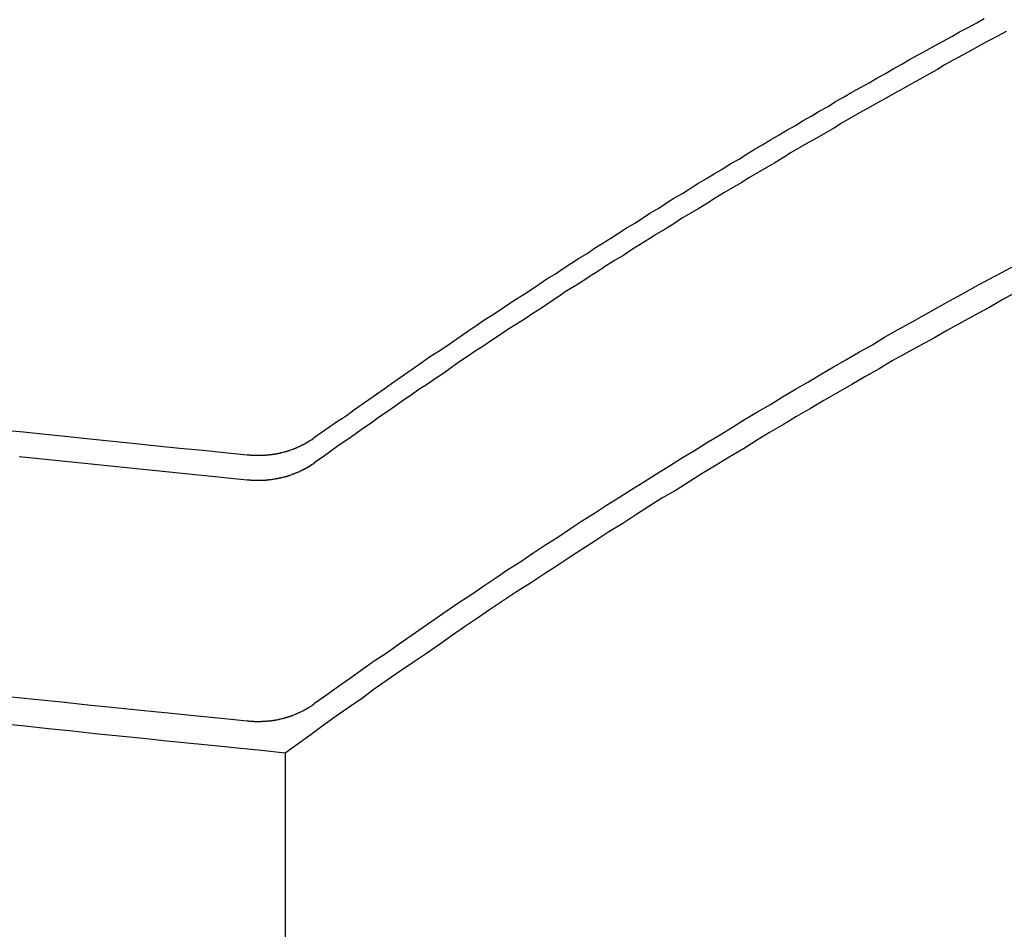
# Model space of a CAD drawing. Extents: x -4 to 237, y -134 to 64.
# Drawn here: x 218 to 219, y 63 to 64 of the extents above; entities that cross this region are included whole.
import ezdxf

# ---------------------------------------------------------------- set-up
doc = ezdxf.new("R2010")
doc.units = 0
doc.header["$LTSCALE"] = 10
doc.layers.get('0').update_dxf_attribs({"linetype": 'CONTINUOUS'})
doc.layers.add('HILF', color=2, linetype='CONTINUOUS')

# ---------------------------------------------------------------- blocks, each defined once
blk = doc.blocks.new('A$C7F16087D')
at = {"color": 3, "linetype": 'CONTINUOUS', "extrusion": (-2e-16, 1, -2e-16)}
blk.add_line((-134.62673, 37), (-134.62673, 62.88903), dxfattribs=at)
at = {"color": 3}
for points in [[(-134.627, 62.889, 0), (-134.649, 62.8912, 0), (-134.671, 62.8934, 0), (-134.692, 62.8956, 0), (-134.714, 62.8978, 0), (-134.736, 62.9, 0), (-134.758, 62.9023, 0), (-134.78, 62.9045, 0), (-134.802, 62.9067, 0), (-134.823, 62.909, 0), (-134.845, 62.9113, 0), (-134.867, 62.9136, 0), (-134.888, 62.9158, 0)], [(-134.882, 62.9412, 0), (-134.858, 62.9386, 0), (-134.833, 62.9361, 0), (-134.809, 62.9335, 0), (-134.784, 62.931, 0), (-134.76, 62.9285, 0), (-134.735, 62.926, 0), (-134.711, 62.9235, 0), (-134.686, 62.921, 0), (-134.662, 62.9186, 0)], [(-134.662, 63.1405, 0), (-134.683, 63.1426, 0), (-134.704, 63.1447, 0), (-134.725, 63.1468, 0), (-134.746, 63.149, 0), (-134.767, 63.1511, 0), (-134.788, 63.1532, 0), (-134.809, 63.1554, 0), (-134.83, 63.1576, 0), (-134.851, 63.1597, 0), (-134.872, 63.1619, 0)], [(-134.889, 63.1869, 0), (-134.868, 63.1848, 0), (-134.848, 63.1827, 0), (-134.827, 63.1805, 0), (-134.807, 63.1784, 0), (-134.786, 63.1763, 0), (-134.765, 63.1742, 0), (-134.745, 63.1721, 0), (-134.724, 63.17, 0), (-134.703, 63.1679, 0), (-134.683, 63.1658, 0), (-134.662, 63.1638, 0)], [(-133.953, 63.3138, 0), (-133.966, 63.3068, 0), (-133.978, 63.2999, 0), (-133.991, 63.2928, 0), (-134.004, 63.2858, 0), (-134.017, 63.2787, 0), (-134.029, 63.2716, 0), (-134.042, 63.2645, 0), (-134.055, 63.2574, 0), (-134.068, 63.2502, 0), (-134.08, 63.243, 0), (-134.093, 63.2357, 0), (-134.105, 63.2285, 0), (-134.118, 63.2212, 0), (-134.131, 63.2138, 0), (-134.143, 63.2065, 0), (-134.156, 63.1991, 0), (-134.168, 63.1917, 0), (-134.181, 63.1842, 0), (-134.193, 63.1768, 0), (-134.205, 63.1693, 0), (-134.218, 63.1617, 0), (-134.23, 63.1542, 0), (-134.243, 63.1466, 0), (-134.255, 63.139, 0), (-134.267, 63.1313, 0), (-134.28, 63.1237, 0), (-134.292, 63.116, 0), (-134.304, 63.1083, 0), (-134.316, 63.1005, 0), (-134.329, 63.0927, 0), (-134.341, 63.0849, 0), (-134.353, 63.0771, 0), (-134.365, 63.0692, 0), (-134.377, 63.0613, 0), (-134.389, 63.0534, 0), (-134.401, 63.0454, 0), (-134.414, 63.0374, 0), (-134.426, 63.0294, 0), (-134.438, 63.0214, 0), (-134.45, 63.0133, 0), (-134.462, 63.0052, 0), (-134.474, 62.9971, 0), (-134.485, 62.989, 0), (-134.497, 62.9808, 0), (-134.509, 62.9726, 0), (-134.521, 62.9644, 0), (-134.533, 62.9561, 0), (-134.545, 62.9478, 0), (-134.556, 62.9395, 0), (-134.568, 62.9312, 0), (-134.58, 62.9228, 0), (-134.592, 62.9144, 0), (-134.603, 62.906, 0), (-134.615, 62.8975, 0), (-134.627, 62.889, 0)], [(-134.6, 62.9348, 0), (-134.589, 62.9427, 0), (-134.578, 62.9505, 0), (-134.567, 62.9584, 0), (-134.556, 62.9662, 0), (-134.545, 62.974, 0), (-134.533, 62.9817, 0), (-134.522, 62.9895, 0), (-134.511, 62.9972, 0), (-134.5, 63.0049, 0), (-134.489, 63.0125, 0), (-134.478, 63.0202, 0), (-134.467, 63.0278, 0), (-134.455, 63.0354, 0), (-134.444, 63.0429, 0), (-134.433, 63.0505, 0), (-134.422, 63.058, 0), (-134.41, 63.0655, 0), (-134.399, 63.073, 0), (-134.388, 63.0804, 0), (-134.376, 63.0878, 0), (-134.365, 63.0952, 0), (-134.354, 63.1026, 0), (-134.342, 63.1099, 0), (-134.331, 63.1173, 0), (-134.319, 63.1246, 0), (-134.308, 63.1318, 0), (-134.296, 63.1391, 0), (-134.285, 63.1463, 0), (-134.273, 63.1535, 0), (-134.262, 63.1607, 0), (-134.25, 63.1678, 0), (-134.239, 63.1749, 0), (-134.227, 63.182, 0), (-134.215, 63.1891, 0), (-134.204, 63.1962, 0), (-134.192, 63.2032, 0), (-134.18, 63.2102, 0), (-134.169, 63.2171, 0), (-134.157, 63.2241, 0), (-134.145, 63.231, 0), (-134.134, 63.2379, 0), (-134.122, 63.2448, 0), (-134.11, 63.2516, 0), (-134.098, 63.2585, 0), (-134.086, 63.2652, 0), (-134.075, 63.272, 0), (-134.063, 63.2788, 0), (-134.051, 63.2855, 0), (-134.039, 63.2922, 0), (-134.027, 63.2988, 0), (-134.015, 63.3055, 0), (-134.003, 63.3121, 0), (-133.991, 63.3187, 0), (-133.979, 63.3253, 0), (-133.967, 63.3318, 0), (-133.955, 63.3383, 0)], [(-133.963, 63.5538, 0), (-133.971, 63.5495, 0), (-133.979, 63.5451, 0), (-133.987, 63.5408, 0), (-133.995, 63.5364, 0), (-134.003, 63.5321, 0), (-134.011, 63.5277, 0), (-134.019, 63.5233, 0), (-134.026, 63.5189, 0), (-134.034, 63.5144, 0), (-134.042, 63.51, 0), (-134.05, 63.5056, 0), (-134.058, 63.5011, 0), (-134.066, 63.4966, 0), (-134.074, 63.4922, 0), (-134.082, 63.4877, 0), (-134.09, 63.4832, 0), (-134.098, 63.4787, 0), (-134.106, 63.4741, 0), (-134.114, 63.4696, 0), (-134.121, 63.4651, 0), (-134.129, 63.4605, 0), (-134.137, 63.4559, 0), (-134.145, 63.4514, 0), (-134.153, 63.4468, 0), (-134.161, 63.4422, 0), (-134.168, 63.4376, 0), (-134.176, 63.4329, 0), (-134.184, 63.4283, 0), (-134.192, 63.4237, 0), (-134.2, 63.419, 0), (-134.207, 63.4143, 0), (-134.215, 63.4097, 0), (-134.223, 63.405, 0), (-134.231, 63.4003, 0), (-134.238, 63.3956, 0), (-134.246, 63.3908, 0), (-134.254, 63.3861, 0), (-134.262, 63.3814, 0), (-134.269, 63.3766, 0), (-134.277, 63.3718, 0), (-134.285, 63.3671, 0), (-134.292, 63.3623, 0), (-134.3, 63.3575, 0), (-134.308, 63.3527, 0), (-134.315, 63.3478, 0), (-134.323, 63.343, 0), (-134.331, 63.3382, 0), (-134.338, 63.3333, 0), (-134.346, 63.3284, 0), (-134.353, 63.3236, 0), (-134.361, 63.3187, 0), (-134.369, 63.3138, 0), (-134.376, 63.3089, 0), (-134.384, 63.3039, 0), (-134.391, 63.299, 0), (-134.399, 63.2941, 0), (-134.406, 63.2891, 0), (-134.414, 63.2842, 0), (-134.422, 63.2792, 0), (-134.429, 63.2742, 0), (-134.437, 63.2692, 0), (-134.444, 63.2642, 0), (-134.452, 63.2592, 0), (-134.459, 63.2542, 0), (-134.467, 63.2491, 0), (-134.474, 63.2441, 0), (-134.481, 63.239, 0), (-134.489, 63.2339, 0), (-134.496, 63.2289, 0), (-134.504, 63.2238, 0), (-134.511, 63.2187, 0), (-134.519, 63.2135, 0), (-134.526, 63.2084, 0), (-134.533, 63.2033, 0), (-134.541, 63.1981, 0), (-134.548, 63.193, 0), (-134.556, 63.1878, 0), (-134.563, 63.1826, 0), (-134.57, 63.1775, 0), (-134.578, 63.1723, 0), (-134.585, 63.167, 0), (-134.592, 63.1618, 0), (-134.6, 63.1566, 0)], [(-134.6, 63.1799, 0), (-134.593, 63.1849, 0), (-134.586, 63.1899, 0), (-134.579, 63.1949, 0), (-134.571, 63.1998, 0), (-134.564, 63.2048, 0), (-134.557, 63.2098, 0), (-134.55, 63.2147, 0), (-134.543, 63.2197, 0), (-134.536, 63.2246, 0), (-134.529, 63.2295, 0), (-134.522, 63.2344, 0), (-134.515, 63.2393, 0), (-134.508, 63.2442, 0), (-134.501, 63.2491, 0), (-134.494, 63.254, 0), (-134.486, 63.2588, 0), (-134.479, 63.2637, 0), (-134.472, 63.2685, 0), (-134.465, 63.2734, 0), (-134.458, 63.2782, 0), (-134.451, 63.283, 0), (-134.444, 63.2878, 0), (-134.436, 63.2926, 0), (-134.429, 63.2974, 0), (-134.422, 63.3021, 0), (-134.415, 63.3069, 0), (-134.407, 63.3117, 0), (-134.4, 63.3164, 0), (-134.393, 63.3211, 0), (-134.386, 63.3259, 0), (-134.378, 63.3306, 0), (-134.371, 63.3353, 0), (-134.364, 63.34, 0), (-134.357, 63.3447, 0), (-134.349, 63.3493, 0), (-134.342, 63.354, 0), (-134.335, 63.3586, 0), (-134.327, 63.3633, 0), (-134.32, 63.3679, 0), (-134.313, 63.3725, 0), (-134.305, 63.3772, 0), (-134.298, 63.3818, 0), (-134.291, 63.3864, 0), (-134.283, 63.3909, 0), (-134.276, 63.3955, 0), (-134.269, 63.4001, 0), (-134.261, 63.4046, 0), (-134.254, 63.4092, 0), (-134.247, 63.4137, 0), (-134.239, 63.4182, 0), (-134.232, 63.4227, 0), (-134.224, 63.4272, 0), (-134.217, 63.4317, 0), (-134.209, 63.4362, 0), (-134.202, 63.4407, 0), (-134.195, 63.4451, 0), (-134.187, 63.4496, 0), (-134.18, 63.454, 0), (-134.172, 63.4585, 0), (-134.165, 63.4629, 0), (-134.157, 63.4673, 0), (-134.15, 63.4717, 0), (-134.142, 63.4761, 0), (-134.135, 63.4805, 0), (-134.127, 63.4848, 0), (-134.12, 63.4892, 0), (-134.112, 63.4935, 0), (-134.105, 63.4979, 0), (-134.097, 63.5022, 0), (-134.089, 63.5065, 0), (-134.082, 63.5108, 0), (-134.074, 63.5151, 0), (-134.067, 63.5194, 0), (-134.059, 63.5237, 0), (-134.052, 63.528, 0), (-134.044, 63.5322, 0), (-134.036, 63.5365, 0), (-134.029, 63.5407, 0), (-134.021, 63.5449, 0), (-134.013, 63.5492, 0), (-134.006, 63.5534, 0), (-133.998, 63.5576, 0), (-133.99, 63.5617, 0), (-133.983, 63.5659, 0)], [(-134.662, 63.1638, 0), (-134.662, 63.1637, 0), (-134.661, 63.1637, 0), (-134.661, 63.1637, 0), (-134.66, 63.1636, 0), (-134.66, 63.1636, 0), (-134.66, 63.1636, 0), (-134.659, 63.1636, 0), (-134.659, 63.1635, 0), (-134.659, 63.1635, 0), (-134.658, 63.1635, 0), (-134.658, 63.1635, 0), (-134.658, 63.1634, 0), (-134.657, 63.1634, 0), (-134.657, 63.1634, 0), (-134.657, 63.1634, 0), (-134.656, 63.1634, 0), (-134.656, 63.1634, 0), (-134.656, 63.1633, 0), (-134.655, 63.1633, 0), (-134.655, 63.1633, 0), (-134.655, 63.1633, 0), (-134.654, 63.1633, 0), (-134.654, 63.1633, 0), (-134.654, 63.1633, 0), (-134.653, 63.1633, 0), (-134.653, 63.1633, 0), (-134.653, 63.1633, 0), (-134.652, 63.1633, 0), (-134.652, 63.1633, 0), (-134.652, 63.1633, 0), (-134.651, 63.1633, 0), (-134.651, 63.1633, 0), (-134.651, 63.1633, 0), (-134.65, 63.1633, 0), (-134.65, 63.1633, 0), (-134.65, 63.1633, 0), (-134.649, 63.1633, 0), (-134.649, 63.1633, 0), (-134.649, 63.1633, 0), (-134.648, 63.1634, 0), (-134.648, 63.1634, 0), (-134.648, 63.1634, 0), (-134.647, 63.1634, 0), (-134.647, 63.1634, 0), (-134.646, 63.1634, 0), (-134.646, 63.1635, 0), (-134.646, 63.1635, 0), (-134.645, 63.1635, 0), (-134.645, 63.1635, 0), (-134.645, 63.1636, 0), (-134.644, 63.1636, 0), (-134.644, 63.1636, 0), (-134.644, 63.1637, 0), (-134.643, 63.1637, 0), (-134.643, 63.1637, 0), (-134.643, 63.1637, 0), (-134.642, 63.1638, 0), (-134.642, 63.1638, 0), (-134.642, 63.1639, 0), (-134.641, 63.1639, 0), (-134.641, 63.1639, 0), (-134.641, 63.164, 0), (-134.64, 63.164, 0), (-134.64, 63.1641, 0), (-134.64, 63.1641, 0), (-134.639, 63.1641, 0), (-134.639, 63.1642, 0), (-134.639, 63.1642, 0), (-134.638, 63.1643, 0), (-134.638, 63.1643, 0), (-134.638, 63.1644, 0), (-134.637, 63.1644, 0), (-134.637, 63.1645, 0), (-134.637, 63.1646, 0), (-134.636, 63.1646, 0), (-134.636, 63.1647, 0), (-134.636, 63.1647, 0), (-134.635, 63.1648, 0), (-134.635, 63.1649, 0), (-134.635, 63.1649, 0), (-134.634, 63.165, 0), (-134.634, 63.1651, 0), (-134.634, 63.1651, 0), (-134.633, 63.1652, 0), (-134.633, 63.1653, 0), (-134.633, 63.1653, 0), (-134.632, 63.1654, 0), (-134.632, 63.1655, 0), (-134.632, 63.1656, 0), (-134.631, 63.1656, 0), (-134.631, 63.1657, 0), (-134.631, 63.1658, 0), (-134.63, 63.1659, 0), (-134.63, 63.1659, 0), (-134.63, 63.166, 0), (-134.629, 63.1661, 0), (-134.629, 63.1662, 0), (-134.629, 63.1663, 0), (-134.628, 63.1664, 0), (-134.628, 63.1665, 0), (-134.628, 63.1666, 0), (-134.627, 63.1666, 0), (-134.627, 63.1667, 0), (-134.627, 63.1668, 0), (-134.626, 63.1669, 0), (-134.626, 63.167, 0), (-134.626, 63.1671, 0), (-134.625, 63.1672, 0), (-134.625, 63.1673, 0), (-134.625, 63.1674, 0), (-134.624, 63.1675, 0), (-134.624, 63.1676, 0), (-134.624, 63.1677, 0), (-134.623, 63.1678, 0), (-134.623, 63.1679, 0), (-134.623, 63.1681, 0), (-134.622, 63.1682, 0), (-134.622, 63.1683, 0), (-134.622, 63.1684, 0), (-134.621, 63.1685, 0), (-134.621, 63.1686, 0), (-134.621, 63.1687, 0), (-134.62, 63.1689, 0), (-134.62, 63.169, 0), (-134.62, 63.1691, 0), (-134.619, 63.1692, 0), (-134.619, 63.1693, 0), (-134.619, 63.1695, 0), (-134.618, 63.1696, 0), (-134.618, 63.1697, 0), (-134.618, 63.1699, 0), (-134.617, 63.17, 0), (-134.617, 63.1701, 0), (-134.617, 63.1702, 0), (-134.617, 63.1704, 0), (-134.616, 63.1705, 0), (-134.616, 63.1706, 0), (-134.616, 63.1708, 0), (-134.615, 63.1709, 0), (-134.615, 63.1711, 0), (-134.615, 63.1712, 0), (-134.614, 63.1713, 0), (-134.614, 63.1715, 0), (-134.614, 63.1716, 0), (-134.613, 63.1718, 0), (-134.613, 63.1719, 0), (-134.613, 63.1721, 0), (-134.612, 63.1722, 0), (-134.612, 63.1724, 0), (-134.612, 63.1725, 0), (-134.612, 63.1727, 0), (-134.611, 63.1728, 0), (-134.611, 63.173, 0), (-134.611, 63.1732, 0), (-134.61, 63.1733, 0), (-134.61, 63.1735, 0), (-134.61, 63.1736, 0), (-134.609, 63.1738, 0), (-134.609, 63.174, 0), (-134.609, 63.1741, 0), (-134.608, 63.1743, 0), (-134.608, 63.1745, 0), (-134.608, 63.1746, 0), (-134.608, 63.1748, 0), (-134.607, 63.175, 0), (-134.607, 63.1751, 0), (-134.607, 63.1753, 0), (-134.606, 63.1755, 0), (-134.606, 63.1757, 0), (-134.606, 63.1758, 0), (-134.605, 63.176, 0), (-134.605, 63.1762, 0), (-134.605, 63.1764, 0), (-134.605, 63.1766, 0), (-134.604, 63.1768, 0), (-134.604, 63.1769, 0), (-134.604, 63.1771, 0), (-134.603, 63.1773, 0), (-134.603, 63.1775, 0), (-134.603, 63.1777, 0), (-134.602, 63.1779, 0), (-134.602, 63.1781, 0), (-134.602, 63.1783, 0), (-134.602, 63.1785, 0), (-134.601, 63.1787, 0), (-134.601, 63.1789, 0), (-134.601, 63.1791, 0), (-134.6, 63.1793, 0), (-134.6, 63.1795, 0), (-134.6, 63.1797, 0), (-134.6, 63.1799, 0)], [(-134.6, 63.1566, 0), (-134.6, 63.1564, 0), (-134.6, 63.1563, 0), (-134.6, 63.1561, 0), (-134.6, 63.156, 0), (-134.601, 63.1558, 0), (-134.601, 63.1557, 0), (-134.601, 63.1555, 0), (-134.601, 63.1554, 0), (-134.601, 63.1552, 0), (-134.602, 63.1551, 0), (-134.602, 63.155, 0), (-134.602, 63.1548, 0), (-134.602, 63.1547, 0), (-134.603, 63.1545, 0), (-134.603, 63.1544, 0), (-134.603, 63.1542, 0), (-134.603, 63.1541, 0), (-134.603, 63.154, 0), (-134.604, 63.1538, 0), (-134.604, 63.1537, 0), (-134.604, 63.1535, 0), (-134.604, 63.1534, 0), (-134.605, 63.1533, 0), (-134.605, 63.1531, 0), (-134.605, 63.153, 0), (-134.605, 63.1529, 0), (-134.605, 63.1527, 0), (-134.606, 63.1526, 0), (-134.606, 63.1524, 0), (-134.606, 63.1523, 0), (-134.606, 63.1522, 0), (-134.607, 63.1521, 0), (-134.607, 63.1519, 0), (-134.607, 63.1518, 0), (-134.607, 63.1517, 0), (-134.607, 63.1515, 0), (-134.608, 63.1514, 0), (-134.608, 63.1513, 0), (-134.608, 63.1512, 0), (-134.608, 63.151, 0), (-134.609, 63.1509, 0), (-134.609, 63.1508, 0), (-134.609, 63.1507, 0), (-134.609, 63.1505, 0), (-134.61, 63.1504, 0), (-134.61, 63.1503, 0), (-134.61, 63.1502, 0), (-134.61, 63.15, 0), (-134.61, 63.1499, 0), (-134.611, 63.1498, 0), (-134.611, 63.1497, 0), (-134.611, 63.1496, 0), (-134.611, 63.1495, 0), (-134.612, 63.1493, 0), (-134.612, 63.1492, 0), (-134.612, 63.1491, 0), (-134.612, 63.149, 0), (-134.613, 63.1489, 0), (-134.613, 63.1488, 0), (-134.613, 63.1487, 0), (-134.613, 63.1486, 0), (-134.614, 63.1484, 0), (-134.614, 63.1483, 0), (-134.614, 63.1482, 0), (-134.614, 63.1481, 0), (-134.614, 63.148, 0), (-134.615, 63.1479, 0), (-134.615, 63.1478, 0), (-134.615, 63.1477, 0), (-134.615, 63.1476, 0), (-134.616, 63.1475, 0), (-134.616, 63.1474, 0), (-134.616, 63.1473, 0), (-134.616, 63.1472, 0), (-134.617, 63.1471, 0), (-134.617, 63.147, 0), (-134.617, 63.1469, 0), (-134.617, 63.1468, 0), (-134.618, 63.1467, 0), (-134.618, 63.1466, 0), (-134.618, 63.1465, 0), (-134.618, 63.1464, 0), (-134.619, 63.1463, 0), (-134.619, 63.1462, 0), (-134.619, 63.1461, 0), (-134.619, 63.146, 0), (-134.619, 63.1459, 0), (-134.62, 63.1458, 0), (-134.62, 63.1457, 0), (-134.62, 63.1456, 0), (-134.62, 63.1456, 0), (-134.621, 63.1455, 0), (-134.621, 63.1454, 0), (-134.621, 63.1453, 0), (-134.621, 63.1452, 0), (-134.622, 63.1451, 0), (-134.622, 63.145, 0), (-134.622, 63.145, 0), (-134.622, 63.1449, 0), (-134.623, 63.1448, 0), (-134.623, 63.1447, 0), (-134.623, 63.1446, 0), (-134.623, 63.1445, 0), (-134.624, 63.1445, 0), (-134.624, 63.1444, 0), (-134.624, 63.1443, 0), (-134.624, 63.1442, 0), (-134.625, 63.1441, 0), (-134.625, 63.1441, 0), (-134.625, 63.144, 0), (-134.625, 63.1439, 0), (-134.626, 63.1438, 0), (-134.626, 63.1438, 0), (-134.626, 63.1437, 0), (-134.626, 63.1436, 0), (-134.627, 63.1436, 0), (-134.627, 63.1435, 0), (-134.627, 63.1434, 0), (-134.627, 63.1433, 0), (-134.628, 63.1433, 0), (-134.628, 63.1432, 0), (-134.628, 63.1431, 0), (-134.628, 63.1431, 0), (-134.629, 63.143, 0), (-134.629, 63.1429, 0), (-134.629, 63.1429, 0), (-134.629, 63.1428, 0), (-134.63, 63.1428, 0), (-134.63, 63.1427, 0), (-134.63, 63.1426, 0), (-134.63, 63.1426, 0), (-134.631, 63.1425, 0), (-134.631, 63.1425, 0), (-134.631, 63.1424, 0), (-134.631, 63.1423, 0), (-134.632, 63.1423, 0), (-134.632, 63.1422, 0), (-134.632, 63.1422, 0), (-134.632, 63.1421, 0), (-134.633, 63.1421, 0), (-134.633, 63.142, 0), (-134.633, 63.142, 0), (-134.633, 63.1419, 0), (-134.634, 63.1418, 0), (-134.634, 63.1418, 0), (-134.634, 63.1417, 0), (-134.634, 63.1417, 0), (-134.635, 63.1416, 0), (-134.635, 63.1416, 0), (-134.635, 63.1416, 0), (-134.635, 63.1415, 0), (-134.636, 63.1415, 0), (-134.636, 63.1414, 0), (-134.636, 63.1414, 0), (-134.636, 63.1413, 0), (-134.637, 63.1413, 0), (-134.637, 63.1412, 0), (-134.637, 63.1412, 0), (-134.637, 63.1412, 0), (-134.638, 63.1411, 0), (-134.638, 63.1411, 0), (-134.638, 63.141, 0), (-134.638, 63.141, 0), (-134.639, 63.141, 0), (-134.639, 63.1409, 0), (-134.639, 63.1409, 0), (-134.639, 63.1409, 0), (-134.64, 63.1408, 0), (-134.64, 63.1408, 0), (-134.64, 63.1408, 0), (-134.64, 63.1407, 0), (-134.641, 63.1407, 0), (-134.641, 63.1407, 0), (-134.641, 63.1406, 0), (-134.641, 63.1406, 0), (-134.642, 63.1406, 0), (-134.642, 63.1406, 0), (-134.642, 63.1405, 0), (-134.642, 63.1405, 0), (-134.643, 63.1405, 0), (-134.643, 63.1404, 0), (-134.643, 63.1404, 0), (-134.643, 63.1404, 0), (-134.644, 63.1404, 0), (-134.644, 63.1404, 0), (-134.644, 63.1403, 0), (-134.644, 63.1403, 0), (-134.645, 63.1403, 0), (-134.645, 63.1403, 0), (-134.645, 63.1402, 0), (-134.645, 63.1402, 0), (-134.646, 63.1402, 0), (-134.646, 63.1402, 0), (-134.646, 63.1402, 0), (-134.647, 63.1402, 0), (-134.647, 63.1401, 0), (-134.647, 63.1401, 0), (-134.647, 63.1401, 0), (-134.648, 63.1401, 0), (-134.648, 63.1401, 0), (-134.648, 63.1401, 0), (-134.648, 63.1401, 0), (-134.649, 63.1401, 0), (-134.649, 63.1401, 0), (-134.649, 63.14, 0), (-134.649, 63.14, 0), (-134.65, 63.14, 0), (-134.65, 63.14, 0), (-134.65, 63.14, 0), (-134.65, 63.14, 0), (-134.651, 63.14, 0), (-134.651, 63.14, 0), (-134.651, 63.14, 0), (-134.651, 63.14, 0), (-134.652, 63.14, 0), (-134.652, 63.14, 0), (-134.652, 63.14, 0), (-134.652, 63.14, 0), (-134.653, 63.14, 0), (-134.653, 63.14, 0), (-134.653, 63.14, 0), (-134.653, 63.14, 0), (-134.654, 63.14, 0), (-134.654, 63.14, 0), (-134.654, 63.14, 0), (-134.654, 63.14, 0), (-134.655, 63.14, 0), (-134.655, 63.14, 0), (-134.655, 63.14, 0), (-134.655, 63.14, 0), (-134.656, 63.1401, 0), (-134.656, 63.1401, 0), (-134.656, 63.1401, 0), (-134.656, 63.1401, 0), (-134.657, 63.1401, 0), (-134.657, 63.1401, 0), (-134.657, 63.1401, 0), (-134.658, 63.1401, 0), (-134.658, 63.1402, 0), (-134.658, 63.1402, 0), (-134.658, 63.1402, 0), (-134.659, 63.1402, 0), (-134.659, 63.1402, 0), (-134.659, 63.1402, 0), (-134.659, 63.1403, 0), (-134.66, 63.1403, 0), (-134.66, 63.1403, 0), (-134.66, 63.1403, 0), (-134.66, 63.1403, 0), (-134.661, 63.1404, 0), (-134.661, 63.1404, 0), (-134.661, 63.1404, 0), (-134.661, 63.1404, 0), (-134.662, 63.1404, 0), (-134.662, 63.1405, 0)], [(-134.662, 62.9186, 0), (-134.662, 62.9185, 0), (-134.661, 62.9185, 0), (-134.661, 62.9185, 0), (-134.66, 62.9184, 0), (-134.66, 62.9184, 0), (-134.66, 62.9184, 0), (-134.659, 62.9184, 0), (-134.659, 62.9183, 0), (-134.659, 62.9183, 0), (-134.658, 62.9183, 0), (-134.658, 62.9183, 0), (-134.658, 62.9182, 0), (-134.657, 62.9182, 0), (-134.657, 62.9182, 0), (-134.657, 62.9182, 0), (-134.656, 62.9182, 0), (-134.656, 62.9182, 0), (-134.656, 62.9181, 0), (-134.655, 62.9181, 0), (-134.655, 62.9181, 0), (-134.655, 62.9181, 0), (-134.654, 62.9181, 0), (-134.654, 62.9181, 0), (-134.654, 62.9181, 0), (-134.653, 62.9181, 0), (-134.653, 62.9181, 0), (-134.653, 62.9181, 0), (-134.652, 62.9181, 0), (-134.652, 62.9181, 0), (-134.652, 62.9181, 0), (-134.651, 62.9181, 0), (-134.651, 62.9181, 0), (-134.651, 62.9181, 0), (-134.65, 62.9181, 0), (-134.65, 62.9181, 0), (-134.65, 62.9181, 0), (-134.649, 62.9181, 0), (-134.649, 62.9181, 0), (-134.649, 62.9182, 0), (-134.648, 62.9182, 0), (-134.648, 62.9182, 0), (-134.647, 62.9182, 0), (-134.647, 62.9182, 0), (-134.647, 62.9182, 0), (-134.646, 62.9183, 0), (-134.646, 62.9183, 0), (-134.646, 62.9183, 0), (-134.645, 62.9183, 0), (-134.645, 62.9183, 0), (-134.645, 62.9184, 0), (-134.644, 62.9184, 0), (-134.644, 62.9184, 0), (-134.644, 62.9185, 0), (-134.643, 62.9185, 0), (-134.643, 62.9185, 0), (-134.643, 62.9186, 0), (-134.642, 62.9186, 0), (-134.642, 62.9186, 0), (-134.642, 62.9187, 0), (-134.641, 62.9187, 0), (-134.641, 62.9187, 0), (-134.641, 62.9188, 0), (-134.64, 62.9188, 0), (-134.64, 62.9189, 0), (-134.64, 62.9189, 0), (-134.639, 62.919, 0), (-134.639, 62.919, 0), (-134.639, 62.9191, 0), (-134.638, 62.9191, 0), (-134.638, 62.9192, 0), (-134.638, 62.9192, 0), (-134.637, 62.9193, 0), (-134.637, 62.9193, 0), (-134.637, 62.9194, 0), (-134.636, 62.9194, 0), (-134.636, 62.9195, 0), (-134.636, 62.9196, 0), (-134.635, 62.9196, 0), (-134.635, 62.9197, 0), (-134.635, 62.9197, 0), (-134.634, 62.9198, 0), (-134.634, 62.9199, 0), (-134.634, 62.9199, 0), (-134.633, 62.92, 0), (-134.633, 62.9201, 0), (-134.633, 62.9202, 0), (-134.632, 62.9202, 0), (-134.632, 62.9203, 0), (-134.632, 62.9204, 0), (-134.631, 62.9205, 0), (-134.631, 62.9205, 0), (-134.631, 62.9206, 0), (-134.63, 62.9207, 0), (-134.63, 62.9208, 0), (-134.63, 62.9209, 0), (-134.629, 62.9209, 0), (-134.629, 62.921, 0), (-134.629, 62.9211, 0), (-134.628, 62.9212, 0), (-134.628, 62.9213, 0), (-134.628, 62.9214, 0), (-134.627, 62.9215, 0), (-134.627, 62.9216, 0), (-134.627, 62.9217, 0), (-134.626, 62.9218, 0), (-134.626, 62.9219, 0), (-134.626, 62.922, 0), (-134.625, 62.9221, 0), (-134.625, 62.9222, 0), (-134.625, 62.9223, 0), (-134.624, 62.9224, 0), (-134.624, 62.9225, 0), (-134.624, 62.9226, 0), (-134.623, 62.9227, 0), (-134.623, 62.9228, 0), (-134.623, 62.9229, 0), (-134.622, 62.923, 0), (-134.622, 62.9231, 0), (-134.622, 62.9233, 0), (-134.621, 62.9234, 0), (-134.621, 62.9235, 0), (-134.621, 62.9236, 0), (-134.62, 62.9237, 0), (-134.62, 62.9238, 0), (-134.62, 62.924, 0), (-134.619, 62.9241, 0), (-134.619, 62.9242, 0), (-134.619, 62.9243, 0), (-134.618, 62.9245, 0), (-134.618, 62.9246, 0), (-134.618, 62.9247, 0), (-134.617, 62.9249, 0), (-134.617, 62.925, 0), (-134.617, 62.9251, 0), (-134.616, 62.9253, 0), (-134.616, 62.9254, 0), (-134.616, 62.9255, 0), (-134.616, 62.9257, 0), (-134.615, 62.9258, 0), (-134.615, 62.9259, 0), (-134.615, 62.9261, 0), (-134.614, 62.9262, 0), (-134.614, 62.9264, 0), (-134.614, 62.9265, 0), (-134.613, 62.9267, 0), (-134.613, 62.9268, 0), (-134.613, 62.927, 0), (-134.612, 62.9271, 0), (-134.612, 62.9273, 0), (-134.612, 62.9274, 0), (-134.611, 62.9276, 0), (-134.611, 62.9277, 0), (-134.611, 62.9279, 0), (-134.611, 62.928, 0), (-134.61, 62.9282, 0), (-134.61, 62.9284, 0), (-134.61, 62.9285, 0), (-134.609, 62.9287, 0), (-134.609, 62.9289, 0), (-134.609, 62.929, 0), (-134.608, 62.9292, 0), (-134.608, 62.9294, 0), (-134.608, 62.9295, 0), (-134.607, 62.9297, 0), (-134.607, 62.9299, 0), (-134.607, 62.93, 0), (-134.607, 62.9302, 0), (-134.606, 62.9304, 0), (-134.606, 62.9306, 0), (-134.606, 62.9307, 0), (-134.605, 62.9309, 0), (-134.605, 62.9311, 0), (-134.605, 62.9313, 0), (-134.604, 62.9315, 0), (-134.604, 62.9317, 0), (-134.604, 62.9318, 0), (-134.604, 62.932, 0), (-134.603, 62.9322, 0), (-134.603, 62.9324, 0), (-134.603, 62.9326, 0), (-134.602, 62.9328, 0), (-134.602, 62.933, 0), (-134.602, 62.9332, 0), (-134.602, 62.9334, 0), (-134.601, 62.9336, 0), (-134.601, 62.9338, 0), (-134.601, 62.934, 0), (-134.6, 62.9342, 0), (-134.6, 62.9344, 0), (-134.6, 62.9346, 0), (-134.6, 62.9348, 0)]]:
    blk.add_polyline3d(points, dxfattribs=at)

msp = doc.modelspace()

# ---------------------------------------------------------------- block references
at = {"layer": 'HILF'}
msp.add_blockref('A$C7F16087D', (353.22124, 0), dxfattribs=at)

doc.saveas('drawing.dxf')
